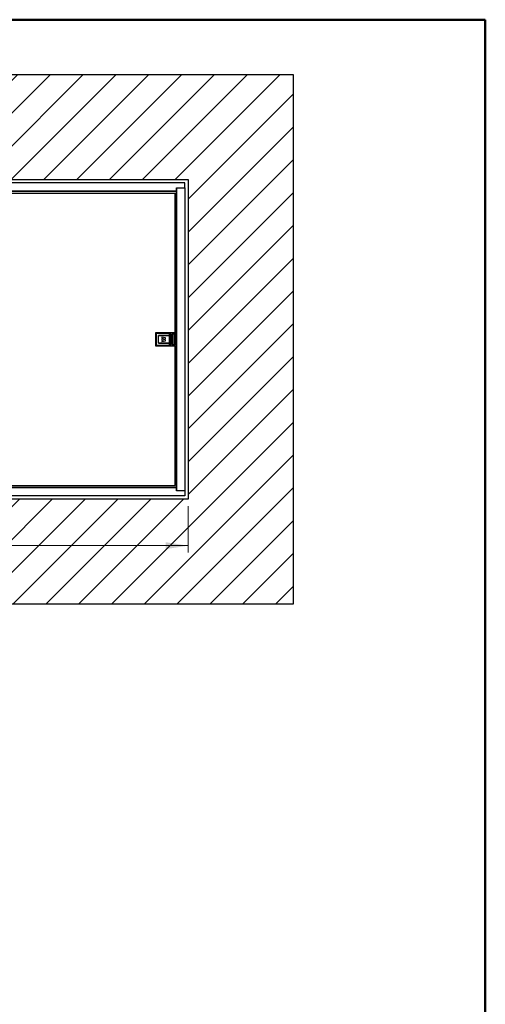
# Model space of a CAD drawing. Units: millimetres. Extents: x 5 to 415, y 5 to 293.
# Drawn here: x 347 to 415, y 149 to 293 of the extents above; entities that cross this region are included whole.
import ezdxf

# ---------------------------------------------------------------- set-up
doc = ezdxf.new("R2010")
doc.units = ezdxf.units.MM
doc.styles.add('SLDTEXTSTYLE1', font='GOTHIC.TTF', dxfattribs={"width": 0.913})
doc.dimstyles.new('SLDDIMSTYLE0', dxfattribs={"dimtxt": 3.5, "dimasz": 3.302, "dimexe": 0, "dimexo": 0.0625, "dimgap": 0.875, "dimtad": 1, "dimlfac": 15, "dimrnd": 1e-09, "dimzin": 12, "dimdsep": 46, "dimtxsty": 'SLDTEXTSTYLE1', "dimsah": 1, "dimcen": 0.09, "dimadec": 0, "dimazin": 3, "dimtfac": 1, "dimtofl": 0, "dimtmove": 0, "dimatfit": 3, "dimfxl": 1, "dimfrac": 2, "dimtolj": 1, "dimtzin": 12, "dimarcsym": 0})

# ---------------------------------------------------------------- blocks, each defined once
blk = doc.blocks.new('_D')
at = {"color": 5, "linetype": 'Continuous', "lineweight": 18, "true_color": 0x0000ff}
for p, q in [((278.31, 221.5), (278.31, 214.71)), ((371.64, 221.5), (371.64, 214.71)), ((371.64, 215.71), (278.31, 215.71))]:
    blk.add_line(p, q, dxfattribs=at)
for points in [[(278.31, 215.71), (281.61, 215.2), (281.61, 216.22)], [(371.64, 215.71), (368.34, 216.22), (368.34, 215.2)]]:
    blk.add_solid(points, dxfattribs=at)
at = {"color": 5, "linetype": 'Continuous', "lineweight": 18, "true_color": 0x0000ff, "char_height": 3.5, "attachment_point": 1, "style": 'SLDTEXTSTYLE1'}
for s, insert in [('Deckenöffnung ', (304.86, 220.18)), ('Länge', (316.02, 214.63))]:
    blk.add_mtext(s, dxfattribs=dict(at, insert=insert))

msp = doc.modelspace()

# ---------------------------------------------------------------- hatches: boundary and pattern name
at = {"linetype": 'Continuous'}
h = msp.add_hatch(dxfattribs=at)
h.set_pattern_fill('ANSI31', scale=1.06667, style=0)
h.paths.add_polyline_path([(386.97522, 284.50436), (262.97522, 284.50436), (262.97522, 207.17103), (386.97522, 207.17103)], flags=0)
h.paths.add_polyline_path([(278.30855, 222.50436), (278.30855, 269.17103), (371.64188, 269.17103), (371.64188, 222.50436)], flags=0)

# ---------------------------------------------------------------- linework, layer by layer
at = {"color": 9, "linetype": 'Continuous', "lineweight": 50, "true_color": 0xc0c0c0}
for q in [(5, 292.5), (415, 5)]:
    msp.add_line((415, 292.5), q, dxfattribs=at)
at = {"color": 7, "linetype": 'Continuous', "lineweight": 25}
for p, q in [((262.97522, 284.50436), (386.97522, 284.50436)), ((386.97522, 284.50436), (386.97522, 207.17103)), ((278.30855, 269.17103), (371.64188, 269.17103)), ((371.64188, 269.17103), (371.64188, 222.50436)), ((371.14188, 268.67103), (278.80855, 268.67103)), ((369.94188, 267.47103), (280.00855, 267.47103)), ((327.67992, 267.45103), (369.94188, 267.45103)), ((369.92188, 246.67103), (369.92188, 267.47103)), ((369.94188, 267.9377), (371.14188, 267.9377)), ((369.94188, 267.47103), (369.94188, 267.9377)), ((369.94188, 267.9377), (369.94188, 223.7377)), ((371.14188, 267.9377), (371.14188, 268.67103)), ((371.14188, 267.9377), (371.14188, 223.7377)), ((326.40938, 267.17103), (369.72903, 267.17103)), ((369.72903, 246.8377), (369.72903, 267.17103)), ((366.92903, 246.8377), (369.72903, 246.8377)), ((366.92903, 244.8377), (366.92903, 246.8377)), ((366.92903, 246.80436), (368.9277, 246.80436)), ((366.96103, 246.67103), (366.96103, 245.00436)), ((368.9277, 246.67103), (366.96103, 246.67103)), ((367.29436, 246.3977), (368.9277, 246.3977)), ((367.29436, 245.2777), (367.29436, 246.3977)), ((367.29436, 245.31103), (367.29436, 246.36436)), ((368.90436, 246.3977), (367.3277, 246.3977)), ((367.80656, 246.16771), (367.80656, 246.00771)), ((368.31824, 246.04102), (367.80656, 246.16771)), ((367.80656, 246.00771), (368.06656, 245.94103)), ((368.06656, 245.94103), (367.80656, 245.89436)), ((367.80656, 245.89436), (367.80656, 245.77436)), ((368.06656, 245.8377), (368.31992, 245.89436)), ((368.31989, 245.78103), (368.06656, 245.8377)), ((368.31992, 245.89436), (368.31824, 246.04102)), ((368.90436, 245.2777), (368.90436, 246.3977)), ((368.9277, 246.67103), (368.9277, 246.80436)), ((369.0277, 246.67103), (368.9277, 246.67103)), ((368.9277, 246.3977), (368.9277, 246.67103)), ((369.0277, 246.3977), (368.9277, 246.3977)), ((369.00436, 246.3977), (369.00436, 245.2777)), ((369.01703, 246.3927), (369.00436, 246.3927)), ((369.01703, 245.2827), (369.01703, 246.3927)), ((369.0277, 246.8377), (369.0277, 246.73164)), ((369.0277, 246.70436), (369.0277, 246.67103)), ((369.0277, 246.67103), (369.0277, 246.3977)), ((369.0277, 245.2777), (369.0277, 246.3977)), ((369.30274, 246.60436), (369.24188, 246.60436)), ((369.24188, 245.07103), (369.24188, 246.60436)), ((369.59265, 246.60436), (369.30274, 246.60436)), ((369.30274, 246.60436), (369.30274, 245.07103)), ((369.30855, 246.67103), (369.84188, 246.67103)), ((369.59265, 245.07103), (369.59265, 246.60436)), ((369.59265, 246.60436), (369.77522, 246.60436)), ((369.77522, 245.07103), (369.77522, 246.60436)), ((369.84188, 246.67103), (369.84188, 245.00436)), ((369.84188, 246.67103), (369.94188, 246.67103)), ((368.9277, 244.87103), (366.92903, 244.87103)), ((369.72903, 244.8377), (366.92903, 244.8377)), ((366.96103, 245.00436), (368.9277, 245.00436)), ((367.29436, 245.2777), (368.9277, 245.2777)), ((368.90436, 245.2777), (367.3277, 245.2777)), ((367.80656, 245.77436), (368.06656, 245.7277)), ((368.06656, 245.7277), (367.80656, 245.66103)), ((367.80656, 245.66103), (367.80656, 245.50103)), ((367.80656, 245.50103), (368.31989, 245.63436)), ((368.31989, 245.63436), (368.31989, 245.78103)), ((368.9277, 245.00436), (368.9277, 245.2777)), ((368.9277, 245.2777), (369.0277, 245.2777)), ((368.9277, 245.00436), (369.0277, 245.00436)), ((368.9277, 244.87103), (368.9277, 245.00436)), ((369.01703, 245.2827), (369.00436, 245.2827)), ((369.0277, 245.2777), (369.0277, 245.00436)), ((369.0277, 245.00436), (369.0277, 244.97103)), ((369.0277, 244.94376), (369.0277, 244.8377)), ((369.30274, 245.07103), (369.24188, 245.07103)), ((369.30274, 245.07103), (369.59265, 245.07103)), ((369.84188, 245.00436), (369.30855, 245.00436)), ((369.59265, 245.07103), (369.77522, 245.07103)), ((369.72903, 224.50436), (369.72903, 244.8377)), ((369.94188, 245.00436), (369.84188, 245.00436)), ((369.92188, 224.20436), (369.92188, 245.00436)), ((326.40938, 224.50436), (369.72903, 224.50436)), ((371.14188, 223.00436), (278.80855, 223.00436)), ((369.94188, 224.20436), (280.00855, 224.20436)), ((327.67992, 224.22436), (369.94188, 224.22436)), ((369.94188, 223.7377), (369.94188, 224.20436)), ((371.14188, 223.7377), (369.94188, 223.7377)), ((371.14188, 223.7377), (371.14188, 223.00436)), ((371.64188, 222.50436), (278.30855, 222.50436)), ((386.97522, 207.17103), (262.97522, 207.17103))]:
    msp.add_line(p, q, dxfattribs=at)
at = {"color": 8, "linetype": 'Continuous', "lineweight": 25}
for p, q in [((366.92903, 246.79903), (366.96103, 246.67103)), ((366.96103, 246.67103), (366.92903, 246.67903)), ((368.9277, 246.80436), (368.9277, 246.8377)), ((366.92903, 244.99636), (366.96103, 245.00436)), ((366.96103, 245.00436), (366.92903, 244.87636)), ((368.9277, 244.87103), (368.9277, 244.8377))]:
    msp.add_line(p, q, dxfattribs=at)
at = {"color": 8, "linetype": 'Continuous', "lineweight": 25, "flags": 128}
for points in [[(368.96154, 246.79805), (368.95237, 246.80234), (368.94962, 246.80317), (368.93955, 246.80623), (368.93605, 246.80784), (368.93222, 246.81186), (368.92932, 246.82972), (368.92912, 246.8377)], [(368.96366, 244.87833), (368.95237, 244.87306), (368.94962, 244.87223), (368.93955, 244.86917), (368.93605, 244.86756), (368.93222, 244.86353), (368.92932, 244.84567), (368.92912, 244.8377)]]:
    msp.add_lwpolyline(points, dxfattribs=at)
at = {"color": 7, "linetype": 'Continuous', "lineweight": 25, "flags": 128}
for points in [[(369.59265, 246.60436), (369.5941, 246.61142), (369.59844, 246.61854), (369.612, 246.63012), (369.6429, 246.64451), (369.68848, 246.65691)], [(369.68848, 245.01849), (369.6429, 245.03089), (369.612, 245.04528), (369.59844, 245.05686), (369.5941, 245.06398), (369.59265, 245.07103)]]:
    msp.add_lwpolyline(points, dxfattribs=at)
at = {"color": 7, "linetype": 'Continuous', "lineweight": 25}
for centre, radius, start, end in [((367.3277, 246.36436), 0.03333, 90, 180), ((368.9277, 246.70436), 0.1, 0, 90), ((369.30855, 246.60436), 0.06667, 90, 180), ((369.49833, 246.6209), 0.19628, 165.2040552, 184.833806), ((369.74467, 246.74897), 0.10785, 238.6041841, 301.3958159), ((369.84188, 246.60436), 0.06667, 90, 180), ((367.3277, 245.31103), 0.03333, 180, 270), ((368.9277, 244.97103), 0.1, 270, 0), ((369.30855, 245.07103), 0.06667, 180, 270), ((369.49833, 245.05449), 0.19628, 175.166194, 194.7959448), ((369.74467, 244.92643), 0.10785, 58.6041841, 121.3958159), ((369.84188, 245.07103), 0.06667, 180, 270)]:
    msp.add_arc(centre, radius, start, end, dxfattribs=at)
for centre, start_param, end_param in [((369.84188, 246.60436), 1.570796327, 2.233806674), ((369.84188, 245.07103), 4.049378633, 4.71238898)]:
    msp.add_ellipse(centre, major_axis=(0.24924, 0), ratio=0.267484615, start_param=start_param, end_param=end_param, dxfattribs=at)

# ---------------------------------------------------------------- dimensions: what is measured, and where the dimension line sits
at = {"color": 5, "linetype": 'Continuous', "lineweight": 18, "true_color": 0x0000ff}
dim = msp.add_linear_dim(base=(278.30855, 210.15473), p1=(371.64188, 222.50436), p2=(278.30855, 222.50436), text='Deckenöffnung ', dimstyle='SLDDIMSTYLE0', dxfattribs=at)
dim.commit()
dim.dimension.update_dxf_attribs({"geometry": '_D', "text_midpoint": (323.19977, 210.15473), "dimtype": 160})

doc.saveas('drawing.dxf')
